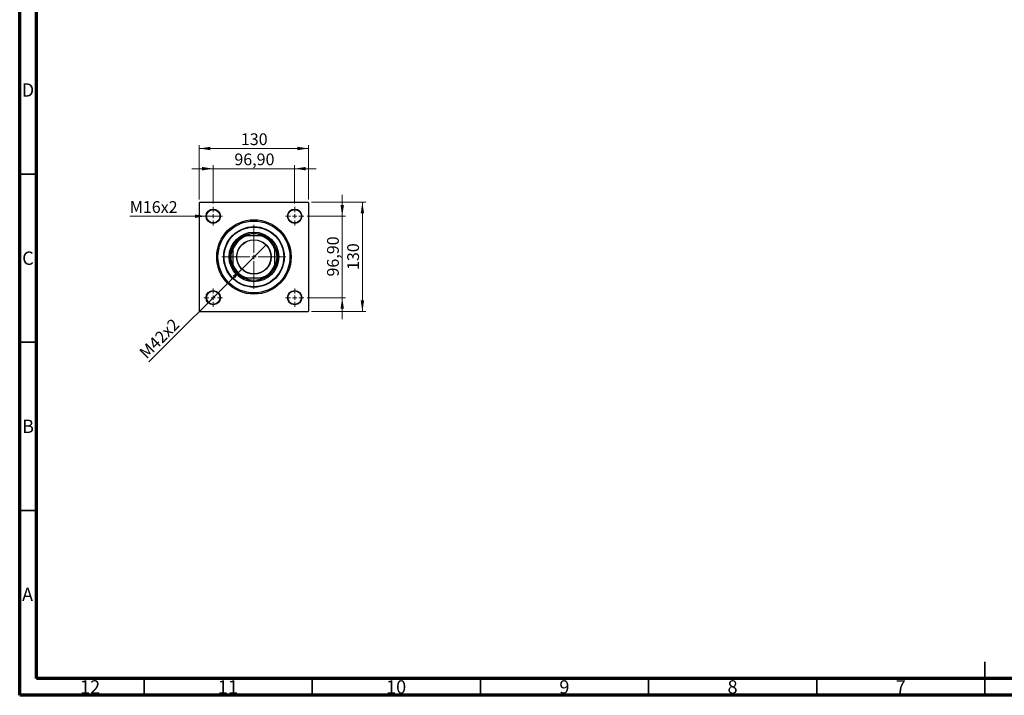
# Model space of a CAD drawing. Units: millimetres. Extents: x 15 to 591, y 5 to 415.
# Drawn here: x 15 to 308, y 5 to 206 of the extents above; entities that cross this region are included whole.
import ezdxf

# ---------------------------------------------------------------- set-up
doc = ezdxf.new("R2010")
doc.units = ezdxf.units.MM
doc.styles.add('SLDTEXTSTYLE0', font='TXT', dxfattribs={"width": 0.75})
doc.dimstyles.new('SLDDIMSTYLE0', dxfattribs={"dimtxt": 3.5, "dimasz": 3.302, "dimexe": 0, "dimexo": 0.0625, "dimgap": 0.875, "dimtad": 1, "dimdec": 0, "dimlfac": 4, "dimrnd": 1e-09, "dimzin": 12, "dimdsep": 46, "dimtxsty": 'SLDTEXTSTYLE0', "dimsah": 1, "dimcen": 0.09, "dimadec": 0, "dimazin": 3, "dimtfac": 1, "dimtdec": 0, "dimtofl": 0, "dimtmove": 0, "dimatfit": 3, "dimfxl": 1, "dimfrac": 2, "dimtolj": 1, "dimtzin": 12, "dimarcsym": 0})
doc.dimstyles.new('SLDDIMSTYLE2', dxfattribs={"dimtxt": 3.5, "dimasz": 3.302, "dimexe": 0, "dimexo": 0.0625, "dimgap": 0.875, "dimtad": 1, "dimlfac": 4, "dimrnd": 1e-09, "dimzin": 12, "dimdsep": 46, "dimtxsty": 'SLDTEXTSTYLE0', "dimsah": 1, "dimcen": 0.09, "dimadec": 0, "dimazin": 3, "dimtfac": 1, "dimtmove": 0, "dimatfit": 0, "dimfxl": 1, "dimfrac": 2, "dimtolj": 1, "dimtzin": 12, "dimarcsym": 0})
doc.dimstyles.new('SLDDIMSTYLE3', dxfattribs={"dimtxt": 3.5, "dimasz": 3.302, "dimexe": 0, "dimexo": 0.0625, "dimgap": 0.875, "dimtad": 1, "dimdec": 0, "dimlfac": 4, "dimrnd": 1e-09, "dimzin": 12, "dimdsep": 46, "dimtxsty": 'SLDTEXTSTYLE0', "dimblk1": 'NONE', "dimsah": 1, "dimcen": 0, "dimadec": 0, "dimazin": 3, "dimtfac": 1, "dimtmove": 0, "dimatfit": 3, "dimldrblk": 'NONE', "dimfxl": 1, "dimfrac": 2, "dimtolj": 1, "dimtzin": 12, "dimarcsym": 0})
doc.dimstyles.new('SLDDIMSTYLE4', dxfattribs={"dimtxt": 3.5, "dimasz": 3.302, "dimexe": 0, "dimexo": 0.0625, "dimgap": 0.875, "dimtad": 1, "dimdec": 0, "dimlfac": 4, "dimrnd": 1e-09, "dimzin": 12, "dimdsep": 46, "dimtxsty": 'SLDTEXTSTYLE0', "dimblk1": 'NONE', "dimsah": 1, "dimcen": 0, "dimadec": 0, "dimazin": 3, "dimtfac": 1, "dimtdec": 0, "dimtmove": 0, "dimatfit": 3, "dimldrblk": 'NONE', "dimfxl": 1, "dimfrac": 2, "dimtolj": 1, "dimtzin": 12, "dimarcsym": 0})

# ---------------------------------------------------------------- blocks, each defined once
blk = doc.blocks.new('_D_6')
at = {"color": 7, "linetype": 'Continuous', "lineweight": 0}
for p, q in [((101.78, 151.6), (117.9, 151.6)), ((116.9, 119.1), (116.9, 151.6)), ((101.78, 119.1), (117.9, 119.1))]:
    blk.add_line(p, q, dxfattribs=at)
at = {"color": 7, "linetype": 'Continuous', "lineweight": 18}
for points in [[(116.9, 151.6), (116.39, 148.3), (117.41, 148.3)], [(116.9, 119.1), (117.41, 122.4), (116.39, 122.4)]]:
    blk.add_solid(points, dxfattribs=at)
at = {"color": 7, "linetype": 'Continuous', "lineweight": 18, "insert": (112.39, 131.47), "char_height": 3.5, "attachment_point": 1, "rotation": 90, "style": 'SLDTEXTSTYLE0'}
blk.add_mtext('130', dxfattribs=at)
blk = doc.blocks.new('_D_7')
at = {"color": 7, "linetype": 'Continuous', "lineweight": 0}
for p, q in [((110.9, 147.46), (110.9, 153.81)), ((100.51, 147.46), (111.9, 147.46)), ((110.9, 123.24), (110.9, 147.46)), ((100.51, 123.24), (111.9, 123.24)), ((110.9, 123.24), (110.9, 116.89))]:
    blk.add_line(p, q, dxfattribs=at)
at = {"color": 7, "linetype": 'Continuous', "lineweight": 18}
for points in [[(110.9, 147.46), (111.41, 150.76), (110.39, 150.76)], [(110.9, 123.24), (110.39, 119.94), (111.41, 119.94)]]:
    blk.add_solid(points, dxfattribs=at)
at = {"color": 7, "linetype": 'Continuous', "lineweight": 18, "insert": (106.39, 129.53), "char_height": 3.5, "attachment_point": 1, "rotation": 90, "style": 'SLDTEXTSTYLE0'}
blk.add_mtext('96,90', dxfattribs=at)
blk = doc.blocks.new('_D_8')
at = {"color": 7, "linetype": 'Continuous', "lineweight": 0}
for p, q in [((68.4, 152.47), (68.4, 168.6)), ((68.4, 167.6), (100.9, 167.6)), ((100.9, 152.47), (100.9, 168.6))]:
    blk.add_line(p, q, dxfattribs=at)
at = {"color": 7, "linetype": 'Continuous', "lineweight": 18}
for points in [[(68.4, 167.6), (71.7, 167.09), (71.7, 168.11)], [(100.9, 167.6), (97.6, 168.11), (97.6, 167.09)]]:
    blk.add_solid(points, dxfattribs=at)
at = {"color": 7, "linetype": 'Continuous', "lineweight": 18, "insert": (80.77, 172.11), "char_height": 3.5, "attachment_point": 1, "style": 'SLDTEXTSTYLE0'}
blk.add_mtext('130', dxfattribs=at)
blk = doc.blocks.new('_D_9')
at = {"color": 7, "linetype": 'Continuous', "lineweight": 0}
for p, q in [((72.54, 161.6), (66.19, 161.6)), ((72.54, 151.21), (72.54, 162.6)), ((72.54, 161.6), (96.76, 161.6)), ((96.76, 151.21), (96.76, 162.6)), ((96.76, 161.6), (103.11, 161.6))]:
    blk.add_line(p, q, dxfattribs=at)
at = {"color": 7, "linetype": 'Continuous', "lineweight": 18}
for points in [[(72.54, 161.6), (69.24, 162.11), (69.24, 161.09)], [(96.76, 161.6), (100.06, 161.09), (100.06, 162.11)]]:
    blk.add_solid(points, dxfattribs=at)
at = {"color": 7, "linetype": 'Continuous', "lineweight": 18, "insert": (78.83, 166.11), "char_height": 3.5, "attachment_point": 1, "style": 'SLDTEXTSTYLE0'}
blk.add_mtext('96,90', dxfattribs=at)
blk = doc.blocks.new('_D_10')
at = {"color": 7, "linetype": 'Continuous', "lineweight": 0}
for q in [(88.28, 138.98), (53.42, 104.12)]:
    blk.add_line((81.02, 131.72), q, dxfattribs=at)
at = {"color": 7, "linetype": 'Continuous', "lineweight": 18}
blk.add_solid([(81.02, 131.72), (78.32, 129.74), (79.04, 129.02)], dxfattribs=at)
at = {"color": 7, "linetype": 'Continuous', "lineweight": 18, "insert": (50.24, 107.31), "char_height": 3.5, "attachment_point": 1, "rotation": 45, "style": 'SLDTEXTSTYLE0'}
blk.add_mtext('M42x2', dxfattribs=at)
blk = doc.blocks.new('_None')
blk = doc.blocks.new('_D_11')
at = {"color": 7, "linetype": 'Continuous', "lineweight": 0}
for q in [(47.75, 147.46), (74.66, 147.46)]:
    blk.add_line((70.41, 147.46), q, dxfattribs=at)
at = {"color": 7, "linetype": 'Continuous', "lineweight": 18}
blk.add_solid([(70.41, 147.46), (67.11, 147.97), (67.11, 146.95)], dxfattribs=at)
at = {"color": 7, "linetype": 'Continuous', "lineweight": 18, "insert": (47.75, 151.94), "char_height": 3.5, "attachment_point": 1, "style": 'SLDTEXTSTYLE0'}
blk.add_mtext('M16x2', dxfattribs=at)
blk = doc.blocks.new('SW_CENTERMARKSYMBOL_2')
at = {"color": 0, "linetype": 'Continuous', "lineweight": 18}
for p, q in [((0, 1.25), (0, 9.5)), ((-1.25, 0), (-9.5, 0)), ((0, 0), (-0.625, 0)), ((0, 0), (0, 0.625)), ((0, 0), (0, -0.625)), ((0, 0), (0.625, 0)), ((1.25, 0), (9.5, 0)), ((0, -1.25), (0, -9.5))]:
    blk.add_line(p, q, dxfattribs=at)
blk = doc.blocks.new('SW_CENTERMARKSYMBOL_3')
at = {"color": 0, "linetype": 'Continuous', "lineweight": 18}
for p, q in [((-1.25, 0), (-2.75, 0)), ((0, 0), (-0.625, 0)), ((0, 1.25), (0, 2.75)), ((0, 0), (0, 0.625)), ((0, 0), (0, -0.625)), ((0, 0), (0.625, 0)), ((1.25, 0), (2.75, 0)), ((0, -1.25), (0, -2.75))]:
    blk.add_line(p, q, dxfattribs=at)
blk = doc.blocks.new('SW_CENTERMARKSYMBOL_4')
at = {"color": 0, "linetype": 'Continuous', "lineweight": 18}
for p, q in [((-1.25, 0), (-2.75, 0)), ((0, 0), (-0.625, 0)), ((0, 1.25), (0, 2.75)), ((0, 0), (0, 0.625)), ((0, 0), (0, -0.625)), ((0, 0), (0.625, 0)), ((1.25, 0), (2.75, 0)), ((0, -1.25), (0, -2.75))]:
    blk.add_line(p, q, dxfattribs=at)
blk = doc.blocks.new('SW_CENTERMARKSYMBOL_5')
at = {"color": 0, "linetype": 'Continuous', "lineweight": 18}
for p, q in [((-1.25, 0), (-2.75, 0)), ((0, 0), (-0.625, 0)), ((0, 1.25), (0, 2.75)), ((0, 0), (0, 0.625)), ((0, 0), (0, -0.625)), ((0, 0), (0.625, 0)), ((1.25, 0), (2.75, 0)), ((0, -1.25), (0, -2.75))]:
    blk.add_line(p, q, dxfattribs=at)
blk = doc.blocks.new('SW_CENTERMARKSYMBOL_6')
at = {"color": 0, "linetype": 'Continuous', "lineweight": 18}
for p, q in [((-1.25, 0), (-2.75, 0)), ((0, 0), (-0.625, 0)), ((0, 1.25), (0, 2.75)), ((0, 0), (0, 0.625)), ((0, 0), (0, -0.625)), ((0, 0), (0.625, 0)), ((1.25, 0), (2.75, 0)), ((0, -1.25), (0, -2.75))]:
    blk.add_line(p, q, dxfattribs=at)

msp = doc.modelspace()

# ---------------------------------------------------------------- linework, layer by layer
at = {"color": 7, "linetype": 'Continuous', "lineweight": 70}
for p, q in [((15, 5), (15, 415)), ((20, 10), (20, 410)), ((584, 10), (20, 10)), ((589, 5), (15, 5))]:
    msp.add_line(p, q, dxfattribs=at)
at = {"color": 7, "linetype": 'Continuous', "lineweight": 35}
for p, q in [((20, 160), (15, 160)), ((20, 110), (15, 110)), ((20, 60), (15, 60)), ((302, 5), (302, 15)), ((52, 10), (52, 5)), ((102, 10), (102, 5)), ((152, 10), (152, 5)), ((202, 10), (202, 5)), ((252, 10), (252, 5)), ((302, 10), (302, 5))]:
    msp.add_line(p, q, dxfattribs=at)
at = {"color": 7, "linetype": 'Continuous', "lineweight": 25}
for p, q in [((68.525, 151.6), (68.4, 151.475)), ((68.4, 151.475), (68.4, 119.225)), ((68.525, 151.6), (100.775, 151.6)), ((100.9, 151.475), (100.775, 151.6)), ((100.9, 151.475), (100.9, 119.225)), ((81.7859, 141.6), (82.1005, 141.6)), ((82.1005, 141.6), (82.4527, 141.6)), ((86.8473, 141.6), (82.4527, 141.6)), ((86.8473, 141.6), (87.1995, 141.6)), ((87.1995, 141.6), (87.5141, 141.6)), ((78.4, 137.8995), (78.4, 138.2141)), ((78.4, 137.5473), (78.4, 137.8995)), ((90.9, 138.2141), (90.9, 137.8995)), ((90.9, 137.8995), (90.9, 137.5473)), ((78.4, 137.5473), (78.4, 133.1527)), ((90.9, 133.1527), (90.9, 137.5473)), ((78.4, 132.8005), (78.4, 133.1527)), ((78.4, 132.4859), (78.4, 132.8005)), ((90.9, 133.1527), (90.9, 132.8005)), ((90.9, 132.8005), (90.9, 132.4859)), ((82.1005, 129.1), (81.7859, 129.1)), ((82.4527, 129.1), (82.1005, 129.1)), ((82.4527, 129.1), (86.8473, 129.1)), ((87.1995, 129.1), (86.8473, 129.1)), ((87.5141, 129.1), (87.1995, 129.1)), ((68.4, 119.225), (68.525, 119.1)), ((68.525, 119.1), (100.775, 119.1)), ((100.775, 119.1), (100.9, 119.225))]:
    msp.add_line(p, q, dxfattribs=at)
for centre, radius in [((72.5375, 147.4625), 2.125), ((72.5375, 147.4625), 2), ((96.7625, 147.4625), 2.125), ((96.7625, 147.4625), 2), ((84.65, 135.35), 11.0625), ((84.65, 135.35), 10.6875), ((84.65, 135.35), 9), ((84.65, 135.35), 8.875), ((84.65, 135.35), 7.375), ((84.65, 135.35), 7), ((84.65, 135.35), 5.1375), ((84.65, 135.35), 5.0625), ((72.5375, 123.2375), 2.125), ((72.5375, 123.2375), 2), ((96.7625, 123.2375), 2.125), ((96.7625, 123.2375), 2)]:
    msp.add_circle(centre, radius, dxfattribs=at)
for radius, start, end in [(6.625, 109.370038, 160.629962), (6.75, 112.191607, 157.808393), (6.875, 65.380023, 114.619977), (6.625, 19.370038, 70.629962), (6.75, 22.191607, 67.808393), (6.875, 155.380023, 204.619977), (6.875, 335.380023, 24.619977), (6.625, 199.370038, 250.629962), (6.75, 202.191607, 247.808393), (6.625, 289.370038, 340.629962), (6.75, 292.191607, 337.808393), (6.875, 245.380023, 294.619977)]:
    msp.add_arc((84.65, 135.35), radius, start, end, dxfattribs=at)

# ---------------------------------------------------------------- block references
at = {"color": 7, "linetype": 'Continuous', "lineweight": 0}
for name, p in [('SW_CENTERMARKSYMBOL_4', (72.5375, 147.4625)), ('SW_CENTERMARKSYMBOL_3', (96.7625, 147.4625)), ('SW_CENTERMARKSYMBOL_2', (84.65, 135.35)), ('SW_CENTERMARKSYMBOL_5', (72.5375, 123.2375)), ('SW_CENTERMARKSYMBOL_6', (96.7625, 123.2375))]:
    msp.add_blockref(name, p, dxfattribs=at)

# ---------------------------------------------------------------- texts
at = {"color": 7, "linetype": 'Continuous', "lineweight": 0, "attachment_point": 2, "style": 'SLDTEXTSTYLE0'}
for s, insert, char_height in [('D', (17.4527, 186.9739), 3.9688), ('C', (17.4587, 136.9739), 3.9688), ('B', (17.4706, 86.9739), 3.9688), ('A', (17.3397, 36.9739), 3.9688), ('12', (35.9201, 9.4739), 3.96875), ('11', (76.9201, 9.4739), 3.96875), ('10', (126.9201, 9.4739), 3.96875), ('9', (176.96, 9.4739), 3.9688), ('8', (226.96, 9.4739), 3.9688), ('7', (276.96, 9.4739), 3.9688)]:
    msp.add_mtext(s, dxfattribs=dict(at, insert=insert, char_height=char_height))

# ---------------------------------------------------------------- dimensions: what is measured, and where the dimension line sits
at = {"color": 7, "linetype": 'Continuous', "lineweight": 18}
for base, p1, p2, dimstyle, picture, middle in [((100.9, 167.6), (68.4, 151.475), (100.9, 151.475), 'SLDDIMSTYLE0', '_D_8', (84.65, 167.6)), ((96.7625, 161.6), (72.5375, 150.2125), (96.7625, 150.2125), 'SLDDIMSTYLE2', '_D_9', (84.65, 161.6))]:
    dim = msp.add_linear_dim(base=base, p1=p1, p2=p2, dimstyle=dimstyle, dxfattribs=at)
    dim.commit()
    dim.dimension.update_dxf_attribs({"geometry": picture, "text_midpoint": middle, "dimtype": 160})
for base, p1, p2, dimstyle, picture, middle in [((110.9, 147.4625), (99.5125, 123.2375), (99.5125, 147.4625), 'SLDDIMSTYLE2', '_D_7', (110.9, 135.35)), ((116.9, 151.6), (100.775, 119.1), (100.775, 151.6), 'SLDDIMSTYLE0', '_D_6', (116.9, 135.35))]:
    dim = msp.add_linear_dim(base=base, p1=p1, p2=p2, angle=90, dimstyle=dimstyle, dxfattribs=at)
    dim.commit()
    dim.dimension.update_dxf_attribs({"geometry": picture, "text_midpoint": middle, "dimtype": 160})
for p1, p2, text, dimstyle, picture, middle in [((74.6625, 147.4625), (70.4125, 147.4625), 'M16x2', 'SLDDIMSTYLE4', '_D_11', (54.6791, 147.4625)), ((88.2828, 138.9828), (81.0172, 131.7172), 'M42x2', 'SLDDIMSTYLE3', '_D_10', (58.4, 109.1))]:
    dim = msp.add_diameter_dim_2p(p1=p1, p2=p2, text=text, dimstyle=dimstyle, override={"dimpost": '<>'}, dxfattribs=at)
    dim.commit()
    dim.dimension.update_dxf_attribs({"geometry": picture, "text_midpoint": middle, "dimtype": 163})

doc.saveas('drawing.dxf')
